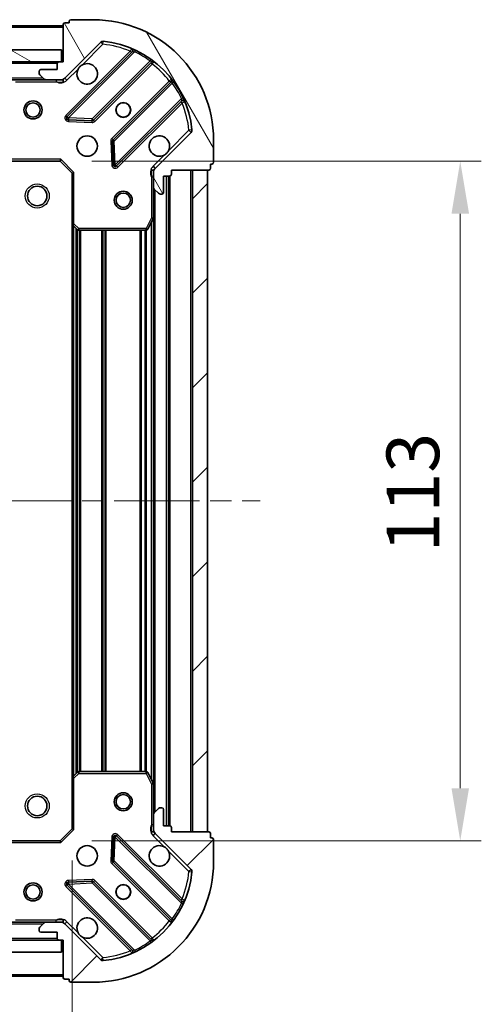
# Model space of a CAD drawing. Units: millimetres. Extents: x 0 to 5925, y 0 to 984.
# Drawn here: x 1258 to 1335, y 707 to 870 of the extents above; entities that cross this region are included whole.
import ezdxf

# ---------------------------------------------------------------- set-up
doc = ezdxf.new("R2010")
doc.units = ezdxf.units.MM
doc.header["$LTSCALE"] = 2.5
doc.linetypes.add('CHAIN', pattern=[0.3543, 0.2362, -0.0295, 0.0591, -0.0295])
doc.layers.get('Defpoints').update_dxf_attribs({"lineweight": 25})
for name, color, linetype, lineweight in [('Centerline (ISO)', 131, 'Continuous', 18), ('Dimension (ISO)', 7, 'Continuous', 18), ('Dimension (ISO) @ 1', 7, 'Continuous', 18), ('Hatch (ISO)', 1, 'Continuous', 18), ('Visible (ISO)', 7, 'Continuous', 35), ('Visible Narrow (ISO)', 7, 'Continuous', 25)]:
    doc.layers.add(name, color=color, linetype=linetype, lineweight=lineweight)
doc.styles.add('Note Text (TK)', font='MS PGothic.ttf')
doc.dimstyles.new('Default - Method 1b (TK)', dxfattribs={"dimscale": 2.5, "dimtxt": 2.5, "dimasz": 2.5, "dimexe": 1, "dimexo": 1.5, "dimgap": 1, "dimtad": 1, "dimrnd": 1e-08, "dimdsep": 46, "dimtxsty": 'Note Text (TK)', "dimcen": 0.09, "dimdle": 5, "dimclrd": 100, "dimclre": 100, "dimclrt": 7, "dimadec": 1, "dimazin": 1, "dimtfac": 1, "dimtmove": 0, "dimatfit": 3, "dimfxl": 1, "dimtolj": 1, "dimlwd": -1, "dimlwe": -1, "dimarcsym": 0})
pattern_1 = [(45, (936.75, -28), (-7.85772, 7.85772), [])]

# ---------------------------------------------------------------- blocks, each defined once
blk = doc.blocks.new('*D38')
at = {"layer": 'Defpoints', "color": 0}
for p in [(1113.68, 735.78), (1266.68, 735.78), (1266.68, 669.28)]:
    blk.add_point(p, dxfattribs=at)
at = {"layer": 'Dimension (ISO)', "color": 100}
for p, q in [((1113.68, 730.53), (1113.68, 665.78)), ((1266.68, 730.53), (1266.68, 665.78)), ((1122.43, 669.28), (1257.93, 669.28))]:
    blk.add_line(p, q, dxfattribs=at)
for points in [[(1122.43, 670.74), (1122.43, 667.83), (1113.68, 669.28)], [(1257.93, 670.74), (1257.93, 667.83), (1266.68, 669.28)]]:
    blk.add_solid(points, dxfattribs=at)
at = {"layer": 'Dimension (ISO)', "color": 7, "insert": (1181.63, 677.16), "char_height": 8.75, "attachment_point": 4, "style": 'Note Text (TK)'}
blk.add_mtext('\\A1;153', dxfattribs=at)
blk = doc.blocks.new('*D39')
at = {"layer": 'Defpoints', "color": 0}
for p in [(1264.68, 846.78), (1264.68, 733.78), (1331.18, 733.78)]:
    blk.add_point(p, dxfattribs=at)
at = {"layer": 'Dimension (ISO)', "color": 100}
for p, q in [((1269.93, 846.78), (1334.68, 846.78)), ((1331.18, 838.03), (1331.18, 742.53)), ((1269.93, 733.78), (1334.68, 733.78))]:
    blk.add_line(p, q, dxfattribs=at)
for points in [[(1329.72, 838.03), (1332.64, 838.03), (1331.18, 846.78)], [(1329.72, 742.53), (1332.64, 742.53), (1331.18, 733.78)]]:
    blk.add_solid(points, dxfattribs=at)
at = {"layer": 'Dimension (ISO)', "color": 7, "insert": (1323.3, 781.73), "char_height": 8.75, "attachment_point": 4, "rotation": 90, "style": 'Note Text (TK)'}
blk.add_mtext('\\A1;113', dxfattribs=at)

msp = doc.modelspace()

# ---------------------------------------------------------------- hatches: boundary and pattern name
at = {"layer": 'Hatch (ISO)'}
h = msp.add_hatch(dxfattribs=at)
h.set_pattern_fill('ANSI31', color=256, scale=88.9, angle=75.000175, style=0)
h.set_pattern_definition([(120.0002, (936.75, -28), (-9.62369, -5.55628), [])])
edge = h.paths.add_edge_path()
edge.add_line((1265.177, 863.2841), (1264.477, 863.2841))
edge.add_ellipse((1264.477, 862.9841), major_axis=(-0.3, 0), ratio=1, start_angle=270, end_angle=360)
edge.add_line((1264.177, 862.9841), (1264.177, 861.9841))
edge.add_line((1264.177, 861.9841), (1261.477, 861.9841))
edge.add_ellipse((1261.477, 861.6841), major_axis=(-0.3, 0), ratio=1, start_angle=270, end_angle=360)
edge.add_line((1261.177, 861.6841), (1261.177, 861.4912))
edge.add_ellipse((1261.677, 861.4912), major_axis=(0, -0.5), ratio=1, start_angle=270, end_angle=315)
edge.add_line((1261.3234, 861.1377), (1262.0305, 860.4305))
edge.add_ellipse((1262.3841, 860.7841), major_axis=(0.3536, -0.3536), ratio=1, start_angle=270, end_angle=315)
edge.add_line((1262.3841, 860.2841), (1264.7628, 860.2841))
edge.add_ellipse((1264.7628, 861.2841), major_axis=(1, 0), ratio=1, start_angle=270, end_angle=315)
edge.add_line((1265.4699, 860.577), (1271.4479, 866.555))
edge.add_ellipse((1271.8014, 866.2014), major_axis=(0.3536, 0.3536), ratio=1, start_angle=39.172893, end_angle=90, ccw=False)
edge.add_ellipse((1270.177, 850.2841), major_axis=(16.4147, -1.6752), ratio=1, start_angle=11.654213, end_angle=90, ccw=False)
edge.add_ellipse((1286.0943, 851.9085), major_axis=(0.0508, -0.4974), ratio=1, start_angle=39.172893, end_angle=90, ccw=False)
edge.add_line((1286.4479, 851.555), (1280.4699, 845.577))
edge.add_ellipse((1281.177, 844.8699), major_axis=(-0.7071, -0.7071), ratio=1, start_angle=270, end_angle=315)
edge.add_line((1280.177, 844.8699), (1280.177, 842.4912))
edge.add_ellipse((1280.677, 842.4912), major_axis=(0, -0.5), ratio=1, start_angle=270, end_angle=315)
edge.add_line((1280.3234, 842.1377), (1281.0305, 841.4305))
edge.add_ellipse((1281.3841, 841.7841), major_axis=(0.3536, -0.3536), ratio=1, start_angle=270, end_angle=315)
edge.add_line((1281.3841, 841.2841), (1281.577, 841.2841))
edge.add_ellipse((1281.577, 841.5841), major_axis=(0.3, 0), ratio=1, start_angle=270, end_angle=360)
edge.add_line((1281.877, 841.5841), (1281.877, 844.2841))
edge.add_line((1281.877, 844.2841), (1282.877, 844.2841))
edge.add_ellipse((1282.877, 844.5841), major_axis=(0.3, 0), ratio=1, start_angle=270, end_angle=360)
edge.add_line((1283.177, 844.5841), (1283.177, 845.2841))
edge.add_line((1283.177, 845.2841), (1289.377, 845.2841))
edge.add_ellipse((1289.377, 845.5841), major_axis=(0.3, 0), ratio=1, start_angle=270, end_angle=360)
edge.add_line((1289.677, 845.5841), (1289.677, 846.2841))
edge.add_line((1289.677, 846.2841), (1289.877, 846.2841))
edge.add_ellipse((1289.877, 846.5841), major_axis=(0.3, 0), ratio=1, start_angle=270, end_angle=360)
edge.add_line((1290.177, 846.5841), (1290.177, 850.2841))
edge.add_ellipse((1270.177, 850.2841), major_axis=(0, 20), ratio=1, start_angle=270, end_angle=360)
edge.add_line((1270.177, 870.2841), (1266.477, 870.2841))
edge.add_ellipse((1266.477, 869.9841), major_axis=(-0.3, 0), ratio=1, start_angle=270, end_angle=360)
edge.add_line((1266.177, 869.9841), (1266.177, 869.7841))
edge.add_line((1266.177, 869.7841), (1265.477, 869.7841))
edge.add_ellipse((1265.477, 869.4841), major_axis=(-0.3, 0), ratio=1, start_angle=270, end_angle=360)
edge.add_line((1265.177, 869.4841), (1265.177, 863.2841))
h = msp.add_hatch(dxfattribs=at)
h.set_pattern_fill('ANSI31', color=256, scale=88.9, angle=105.000246, style=0)
h.set_pattern_definition([(150.0002, (936.75, -28), (-5.55621, -9.62373), [])])
h.paths.add_polyline_path([(1115.427, 865.2841), (1115.427, 863.2841), (1264.927, 863.2841), (1264.927, 865.2841)])
h = msp.add_hatch(dxfattribs=at)
h.set_pattern_fill('ANSI31', color=256, scale=88.9, style=0)
h.set_pattern_definition(pattern_1)
h.paths.add_polyline_path([(1289.177, 735.2841), (1289.177, 845.2841), (1286.677, 845.2841), (1286.677, 735.2841)])
h = msp.add_hatch(dxfattribs=at)
h.set_pattern_fill('ANSI31', color=256, scale=88.9, style=0)
h.set_pattern_definition(pattern_1)
edge = h.paths.add_edge_path()
edge.add_line((1283.177, 735.2841), (1283.177, 735.9841))
edge.add_ellipse((1282.877, 735.9841), major_axis=(0, 0.3), ratio=1, start_angle=270, end_angle=360)
edge.add_line((1282.877, 736.2841), (1281.877, 736.2841))
edge.add_line((1281.877, 736.2841), (1281.877, 738.9841))
edge.add_ellipse((1281.577, 738.9841), major_axis=(0, 0.3), ratio=1, start_angle=270, end_angle=360)
edge.add_line((1281.577, 739.2841), (1281.3841, 739.2841))
edge.add_ellipse((1281.3841, 738.7841), major_axis=(-0.5, 0), ratio=1, start_angle=270, end_angle=315)
edge.add_line((1281.0305, 739.1377), (1280.3234, 738.4305))
edge.add_ellipse((1280.677, 738.077), major_axis=(-0.3536, -0.3536), ratio=1, start_angle=270, end_angle=315)
edge.add_line((1280.177, 738.077), (1280.177, 735.6983))
edge.add_ellipse((1281.177, 735.6983), major_axis=(0, -1), ratio=1, start_angle=270, end_angle=315)
edge.add_line((1280.4699, 734.9912), (1286.4479, 729.0132))
edge.add_ellipse((1286.0943, 728.6597), major_axis=(0.3536, -0.3536), ratio=1, start_angle=39.172893, end_angle=90, ccw=False)
edge.add_ellipse((1270.177, 730.2841), major_axis=(-1.6752, -16.4147), ratio=1, start_angle=11.654213, end_angle=90, ccw=False)
edge.add_ellipse((1271.8014, 714.3668), major_axis=(-0.4974, -0.0508), ratio=1, start_angle=39.172893, end_angle=90, ccw=False)
edge.add_line((1271.4479, 714.0132), (1265.4699, 719.9912))
edge.add_ellipse((1264.7628, 719.2841), major_axis=(-0.7071, 0.7071), ratio=1, start_angle=270, end_angle=315)
edge.add_line((1264.7628, 720.2841), (1262.3841, 720.2841))
edge.add_ellipse((1262.3841, 719.7841), major_axis=(-0.5, 0), ratio=1, start_angle=270, end_angle=315)
edge.add_line((1262.0305, 720.1377), (1261.3234, 719.4305))
edge.add_ellipse((1261.677, 719.077), major_axis=(-0.3536, -0.3536), ratio=1, start_angle=270, end_angle=315)
edge.add_line((1261.177, 719.077), (1261.177, 718.8841))
edge.add_ellipse((1261.477, 718.8841), major_axis=(0, -0.3), ratio=1, start_angle=270, end_angle=360)
edge.add_line((1261.477, 718.5841), (1264.177, 718.5841))
edge.add_line((1264.177, 718.5841), (1264.177, 717.5841))
edge.add_ellipse((1264.477, 717.5841), major_axis=(0, -0.3), ratio=1, start_angle=270, end_angle=360)
edge.add_line((1264.477, 717.2841), (1265.177, 717.2841))
edge.add_line((1265.177, 717.2841), (1265.177, 711.0841))
edge.add_ellipse((1265.477, 711.0841), major_axis=(0, -0.3), ratio=1, start_angle=270, end_angle=360)
edge.add_line((1265.477, 710.7841), (1266.177, 710.7841))
edge.add_line((1266.177, 710.7841), (1266.177, 710.5841))
edge.add_ellipse((1266.477, 710.5841), major_axis=(0, -0.3), ratio=1, start_angle=270, end_angle=360)
edge.add_line((1266.477, 710.2841), (1270.177, 710.2841))
edge.add_ellipse((1270.177, 730.2841), major_axis=(20, 0), ratio=1, start_angle=270, end_angle=360)
edge.add_line((1290.177, 730.2841), (1290.177, 733.9841))
edge.add_ellipse((1289.877, 733.9841), major_axis=(0, 0.3), ratio=1, start_angle=270, end_angle=360)
edge.add_line((1289.877, 734.2841), (1289.677, 734.2841))
edge.add_line((1289.677, 734.2841), (1289.677, 734.9841))
edge.add_ellipse((1289.377, 734.9841), major_axis=(0, 0.3), ratio=1, start_angle=270, end_angle=360)
edge.add_line((1289.377, 735.2841), (1283.177, 735.2841))
h = msp.add_hatch(dxfattribs=at)
h.set_pattern_fill('ANSI31', color=256, scale=88.9, angle=-14.999978, style=0)
h.set_pattern_definition([(30, (936.75, -28), (-5.55625, 9.6237), [])])
h.paths.add_polyline_path([(1264.927, 715.2841), (1264.927, 717.2841), (1115.427, 717.2841), (1115.427, 715.2841)])

# ---------------------------------------------------------------- linework, layer by layer
at = {"layer": 'Centerline (ISO)', "linetype": 'CHAIN', "ltscale": 23.990969}
msp.add_line((1082.427, 790.2841), (1297.927, 790.2841), dxfattribs=at)
at = {"layer": 'Visible (ISO)'}
for p, q in [((1265.177, 869.2841), (1115.177, 869.2841)), ((1265.177, 869.4841), (1265.177, 863.2841)), ((1266.177, 869.7841), (1265.477, 869.7841)), ((1266.177, 869.9841), (1266.177, 869.7841)), ((1270.177, 870.2841), (1266.477, 870.2841)), ((1265.4699, 860.577), (1271.4479, 866.555)), ((1264.927, 865.2841), (1115.427, 865.2841)), ((1264.927, 863.2841), (1264.927, 865.2841)), ((1276.6895, 864.9966), (1265.8662, 854.1733)), ((1115.427, 863.2841), (1264.927, 863.2841)), ((1264.177, 862.9841), (1264.177, 861.9841)), ((1265.177, 863.2841), (1264.477, 863.2841)), ((1270.2201, 853.5774), (1279.9195, 863.2769)), ((1261.177, 861.6841), (1261.177, 861.4912)), ((1261.3234, 861.1377), (1262.0305, 860.4305)), ((1264.177, 861.9841), (1261.477, 861.9841)), ((1262.3841, 860.2841), (1117.9699, 860.2841)), ((1262.3841, 860.2841), (1264.7628, 860.2841)), ((1265.177, 860.2841), (1264.7628, 860.2841)), ((1265.177, 860.2841), (1265.177, 860.3739)), ((1265.177, 860.2836), (1265.177, 859.9338)), ((1283.1698, 860.0266), (1273.4703, 850.3272)), ((1274.0662, 845.9733), (1284.8895, 856.7966)), ((1266.0652, 853.6614), (1269.9949, 853.4899)), ((1286.4479, 851.555), (1280.4699, 845.577)), ((1273.3827, 850.102), (1273.5543, 846.1723)), ((1290.177, 846.5841), (1290.177, 850.2841)), ((1256.2404, 846.7841), (1264.677, 846.7841)), ((1264.677, 846.7841), (1264.8013, 847.0841)), ((1264.677, 846.7841), (1266.677, 844.7841)), ((1289.677, 845.5841), (1289.677, 846.2841)), ((1289.677, 846.2841), (1289.877, 846.2841)), ((1266.977, 844.9084), (1266.677, 844.7841)), ((1266.677, 844.7841), (1266.677, 836.3475)), ((1280.2668, 845.2841), (1279.8267, 845.2841)), ((1280.177, 844.8699), (1280.177, 845.2841)), ((1280.177, 844.8699), (1280.177, 842.4912)), ((1283.177, 844.5841), (1283.177, 845.2841)), ((1283.177, 845.2841), (1289.377, 845.2841)), ((1289.177, 845.2841), (1286.677, 845.2841)), ((1286.677, 845.2841), (1286.677, 735.2841)), ((1289.177, 735.2841), (1289.177, 845.2841)), ((1281.877, 841.5841), (1281.877, 844.2841)), ((1281.877, 844.2841), (1282.877, 844.2841)), ((1282.677, 736.2841), (1282.677, 844.2841)), ((1280.177, 837.3549), (1280.177, 842.4912)), ((1280.3234, 842.1377), (1281.0305, 841.4305)), ((1281.3841, 841.2841), (1281.577, 841.2841)), ((1279.2599, 835.4499), (1280.1453, 837.2208)), ((1280.177, 743.2133), (1280.177, 837.3549)), ((1266.677, 744.2207), (1266.677, 836.3475)), ((1266.7723, 836.1281), (1267.5905, 835.3647)), ((1267.7952, 835.2841), (1278.9916, 835.2841)), ((1267.5905, 745.2035), (1266.7723, 744.4401)), ((1278.9916, 745.2841), (1267.7952, 745.2841)), ((1280.1453, 743.3474), (1279.2599, 745.1183)), ((1266.677, 744.2207), (1266.677, 735.7841)), ((1280.177, 738.077), (1280.177, 743.2133)), ((1281.0305, 739.1377), (1280.3234, 738.4305)), ((1281.577, 739.2841), (1281.3841, 739.2841)), ((1281.877, 736.2841), (1281.877, 738.9841)), ((1280.177, 738.077), (1280.177, 735.6983)), ((1266.677, 735.7841), (1264.677, 733.7841)), ((1266.677, 735.7841), (1266.977, 735.6598)), ((1280.2668, 735.2841), (1279.8267, 735.2841)), ((1280.177, 735.2841), (1280.177, 735.6983)), ((1280.4699, 734.9912), (1286.4479, 729.0132)), ((1282.877, 736.2841), (1281.877, 736.2841)), ((1283.177, 735.2841), (1283.177, 735.9841)), ((1289.377, 735.2841), (1283.177, 735.2841)), ((1286.677, 735.2841), (1289.177, 735.2841)), ((1289.677, 734.2841), (1289.677, 734.9841)), ((1264.677, 733.7841), (1256.2404, 733.7841)), ((1264.8013, 733.4841), (1264.677, 733.7841)), ((1273.5543, 734.3959), (1273.3827, 730.4662)), ((1284.8895, 723.7716), (1274.0662, 734.5949)), ((1289.877, 734.2841), (1289.677, 734.2841)), ((1290.177, 730.2841), (1290.177, 733.9841)), ((1273.4703, 730.241), (1283.1698, 720.5416)), ((1269.9949, 727.0783), (1266.0652, 726.9068)), ((1279.9195, 717.2913), (1270.2201, 726.9908)), ((1265.8662, 726.3949), (1276.6895, 715.5716)), ((1117.9699, 720.2841), (1262.3841, 720.2841)), ((1264.7628, 720.2841), (1262.3841, 720.2841)), ((1264.7628, 720.2841), (1265.177, 720.2841)), ((1265.177, 720.2846), (1265.177, 720.6344)), ((1265.177, 720.1943), (1265.177, 720.2841)), ((1261.177, 719.077), (1261.177, 718.8841)), ((1262.0305, 720.1377), (1261.3234, 719.4305)), ((1261.477, 718.5841), (1264.177, 718.5841)), ((1264.177, 718.5841), (1264.177, 717.5841)), ((1271.4479, 714.0132), (1265.4699, 719.9912)), ((1264.927, 717.2841), (1115.427, 717.2841)), ((1264.477, 717.2841), (1265.177, 717.2841)), ((1264.927, 715.2841), (1264.927, 717.2841)), ((1265.177, 717.2841), (1265.177, 711.0841)), ((1115.427, 715.2841), (1264.927, 715.2841)), ((1115.177, 711.2841), (1265.177, 711.2841)), ((1265.477, 710.7841), (1266.177, 710.7841)), ((1266.177, 710.7841), (1266.177, 710.5841)), ((1266.477, 710.2841), (1270.177, 710.2841))]:
    msp.add_line(p, q, dxfattribs=at)
for centre, radius in [((1260.177, 855.2841), 1.5), ((1260.177, 855.2841), 1.1933), ((1275.177, 855.2841), 1.2295), ((1275.177, 855.2841), 1.2), ((1269.177, 849.2841), 1.7), ((1260.877, 840.9841), 1.621), ((1275.177, 840.2841), 1.5), ((1275.177, 840.2841), 1.1933), ((1275.177, 740.2841), 1.5), ((1260.877, 739.5841), 1.621), ((1275.177, 740.2841), 1.1933), ((1269.177, 731.2841), 1.7), ((1260.177, 725.2841), 1.5), ((1260.177, 725.2841), 1.1933), ((1275.177, 725.2841), 1.2295), ((1275.177, 725.2841), 1.2)]:
    msp.add_circle(centre, radius, dxfattribs=at)
for centre, radius, start, end in [((1265.477, 869.4841), 0.3, 90, 180), ((1266.477, 869.9841), 0.3, 90, 180), ((1270.177, 850.2841), 20, 0, 90), ((1271.8014, 866.2014), 0.5, 84.172893, 135), ((1270.177, 850.2841), 16.5, 5.827107, 84.172893), ((1276.4774, 865.2087), 0.3, 315, 67.113142), ((1264.477, 862.9841), 0.3, 90, 180), ((1269.177, 861.2841), 1.7, 152.499829, 117.500171), ((1280.1316, 863.0647), 0.3, 52.0855, 135), ((1261.477, 861.6841), 0.3, 90, 180), ((1261.677, 861.4912), 0.5, 180, 225), ((1262.3841, 860.7841), 0.5, 225, 270), ((1264.7628, 861.2841), 1, 270, 315), ((1282.9576, 860.2388), 0.3, 315, 37.9145), ((1285.1016, 856.5845), 0.3, 22.886858, 135), ((1266.0783, 853.9611), 0.3, 135, 267.5), ((1270.0079, 853.7896), 0.3, 267.5, 315), ((1286.0943, 851.9085), 0.5, 315, 5.827107), ((1273.6825, 850.1151), 0.3, 135, 182.5), ((1281.177, 849.2841), 1.7, 332.499829, 297.500171), ((1289.877, 846.5841), 0.3, 270, 0), ((1273.854, 846.1854), 0.3, 182.5, 315), ((1281.177, 844.8699), 1, 135, 180), ((1289.377, 845.5841), 0.3, 270, 0), ((1282.877, 844.5841), 0.3, 270, 0), ((1280.677, 842.4912), 0.5, 180, 225), ((1281.3841, 841.7841), 0.5, 225, 270), ((1281.577, 841.5841), 0.3, 270, 0), ((1279.877, 837.3549), 0.3, 333.434949, 0), ((1266.977, 836.3475), 0.3, 180, 226.985143), ((1267.7952, 835.5841), 0.3, 226.985143, 270), ((1278.9916, 835.5841), 0.3, 270, 333.434949), ((1267.7952, 744.9841), 0.3, 90, 133.014857), ((1278.9916, 744.9841), 0.3, 26.565051, 90), ((1266.977, 744.2207), 0.3, 133.014857, 180), ((1279.877, 743.2133), 0.3, 0, 26.565051), ((1280.677, 738.077), 0.5, 135, 180), ((1281.3841, 738.7841), 0.5, 90, 135), ((1281.577, 738.9841), 0.3, 0, 90), ((1281.177, 735.6983), 1, 180, 225), ((1282.877, 735.9841), 0.3, 0, 90), ((1289.377, 734.9841), 0.3, 0, 90), ((1273.854, 734.3828), 0.3, 45, 177.5), ((1289.877, 733.9841), 0.3, 0, 90), ((1281.177, 731.2841), 1.7, 62.499829, 27.500171), ((1270.177, 730.2841), 20, 270, 0), ((1273.6825, 730.4531), 0.3, 177.5, 225), ((1270.177, 730.2841), 16.5, 275.827107, 354.172893), ((1286.0943, 728.6597), 0.5, 354.172893, 45), ((1266.0783, 726.6071), 0.3, 92.5, 225), ((1270.0079, 726.7786), 0.3, 45, 92.5), ((1285.1016, 723.9837), 0.3, 225, 337.113142), ((1262.3841, 719.7841), 0.5, 90, 135), ((1264.7628, 719.2841), 1, 45, 90), ((1269.177, 719.2841), 1.7, 242.499829, 207.500171), ((1282.9576, 720.3294), 0.3, 322.0855, 45), ((1261.677, 719.077), 0.5, 135, 180), ((1261.477, 718.8841), 0.3, 180, 270), ((1264.477, 717.5841), 0.3, 180, 270), ((1280.1316, 717.5035), 0.3, 225, 307.9145), ((1276.4774, 715.3594), 0.3, 292.886858, 45), ((1271.8014, 714.3668), 0.5, 225, 275.827107), ((1265.477, 711.0841), 0.3, 180, 270), ((1266.477, 710.5841), 0.3, 180, 270)]:
    msp.add_arc(centre, radius, start, end, dxfattribs=at)
for points in [[(1267.6691, 862.0691), (1267.7501, 862.2236), (1267.8561, 862.3673), (1268.0938, 862.605), (1268.2375, 862.711), (1268.392, 862.792)], [(1282.6849, 848.4991), (1282.6039, 848.3446), (1282.4979, 848.2009), (1282.2602, 847.9632), (1282.1165, 847.8572), (1281.962, 847.7762)], [(1281.962, 732.792), (1282.1165, 732.711), (1282.2602, 732.605), (1282.4979, 732.3673), (1282.6039, 732.2236), (1282.6849, 732.0691)], [(1268.392, 717.7762), (1268.2375, 717.8572), (1268.0938, 717.9632), (1267.8561, 718.2009), (1267.7501, 718.3446), (1267.6691, 718.4991)]]:
    msp.add_open_spline(points, degree=3, knots=[0.278912594, 0.278912594, 0.278912594, 0.278912594, 0.329334696, 0.329334696, 0.379756799, 0.379756799, 0.379756799, 0.379756799], dxfattribs=at)
at = {"layer": 'Visible Narrow (ISO)'}
for p, q in [((1265.177, 868.9841), (1115.177, 868.9841)), ((1268.392, 862.792), (1271.8014, 866.2014)), ((1271.4479, 866.555), (1271.8014, 866.2014)), ((1271.8014, 866.2014), (1271.8522, 866.6988)), ((1276.3246, 865.0559), (1265.654, 854.3854)), ((1266.0783, 853.9611), (1277.0643, 864.9471)), ((1276.5367, 864.8438), (1276.3246, 865.0559)), ((1277.1918, 865.2187), (1277.0643, 864.9471)), ((1264.177, 862.9841), (1116.177, 862.9841)), ((1279.6466, 863.4282), (1270.0079, 853.7896)), ((1270.4322, 853.3653), (1279.9891, 862.9222)), ((1279.6466, 863.4282), (1279.8219, 863.6716)), ((1279.777, 863.1344), (1279.9891, 862.9222)), ((1265.8234, 860.2234), (1267.6691, 862.0691)), ((1261.877, 860.5841), (1118.477, 860.5841)), ((1257.2478, 859.9841), (1264.0144, 859.9841)), ((1264.0144, 860.2841), (1264.0144, 859.9841)), ((1265.8234, 860.2234), (1265.4699, 860.577)), ((1282.8151, 860.0962), (1273.2582, 850.5393)), ((1273.6825, 850.1151), (1283.3211, 859.7537)), ((1283.0272, 859.8841), (1282.8151, 860.0962)), ((1283.5645, 859.929), (1283.3211, 859.7537)), ((1284.84, 857.1714), (1273.854, 846.1854)), ((1274.2783, 845.7611), (1284.9488, 856.4317)), ((1284.7367, 856.6438), (1284.9488, 856.4317)), ((1284.84, 857.1714), (1285.1116, 857.299)), ((1265.654, 854.3854), (1265.8662, 854.1733)), ((1265.8662, 854.1733), (1266.0783, 853.9611)), ((1266.0652, 853.6614), (1266.0521, 853.3617)), ((1266.0521, 853.3617), (1269.9818, 853.1901)), ((1266.0783, 853.9611), (1266.0652, 853.6614)), ((1270.0079, 853.7896), (1266.0783, 853.9611)), ((1269.9818, 853.1901), (1269.9949, 853.4899)), ((1269.9949, 853.4899), (1270.0079, 853.7896)), ((1270.0079, 853.7896), (1270.2201, 853.5774)), ((1270.2201, 853.5774), (1270.4322, 853.3653)), ((1286.0943, 851.9085), (1282.6849, 848.4991)), ((1286.5917, 851.9593), (1286.0943, 851.9085)), ((1286.0943, 851.9085), (1286.4479, 851.555)), ((1273.3827, 850.102), (1273.083, 850.0889)), ((1273.083, 850.0889), (1273.2546, 846.1592)), ((1273.2582, 850.5393), (1273.4703, 850.3272)), ((1273.6825, 850.1151), (1273.3827, 850.102)), ((1273.4703, 850.3272), (1273.6825, 850.1151)), ((1273.854, 846.1854), (1273.6825, 850.1151)), ((1264.8013, 847.0841), (1256.2404, 847.0841)), ((1264.8013, 847.0841), (1266.977, 844.9084)), ((1281.962, 847.7762), (1280.1163, 845.9305)), ((1266.977, 836.3475), (1266.977, 844.9084)), ((1273.2546, 846.1592), (1273.5543, 846.1723)), ((1273.5543, 846.1723), (1273.854, 846.1854)), ((1273.854, 846.1854), (1274.0662, 845.9733)), ((1274.0662, 845.9733), (1274.2783, 845.7611)), ((1280.1163, 845.9305), (1280.4699, 845.577)), ((1286.377, 735.2841), (1286.377, 845.2841)), ((1279.877, 844.1216), (1279.877, 837.3549)), ((1280.177, 844.1216), (1279.877, 844.1216)), ((1282.377, 736.2841), (1282.377, 844.2841)), ((1282.977, 736.2669), (1282.977, 844.3013)), ((1280.477, 738.5841), (1280.477, 841.9841)), ((1279.877, 837.3549), (1278.9916, 835.5841)), ((1280.1453, 837.2208), (1279.877, 837.3549)), ((1279.877, 837.3549), (1280.177, 837.3549)), ((1279.877, 743.8841), (1279.877, 836.6841)), ((1266.677, 836.3475), (1266.977, 836.3475)), ((1266.977, 836.3475), (1266.7723, 836.1281)), ((1267.7952, 835.5841), (1266.977, 836.3475)), ((1266.977, 744.631), (1266.977, 835.9372)), ((1267.3527, 744.9816), (1267.3527, 835.5866)), ((1267.5649, 745.1795), (1267.5649, 835.3887)), ((1267.5905, 835.3647), (1267.7952, 835.5841)), ((1278.9916, 835.5841), (1267.7952, 835.5841)), ((1267.7952, 835.5841), (1267.7952, 835.2841)), ((1267.8891, 745.2841), (1267.8891, 835.2841)), ((1268.1013, 745.2841), (1268.1013, 835.2841)), ((1271.6027, 745.2841), (1271.6027, 835.2841)), ((1271.8149, 745.2841), (1271.8149, 835.2841)), ((1272.1391, 745.2841), (1272.1391, 835.2841)), ((1272.3513, 745.2841), (1272.3513, 835.2841)), ((1278.0027, 745.2841), (1278.0027, 835.2841)), ((1278.2149, 745.2841), (1278.2149, 835.2841)), ((1278.8391, 745.2841), (1278.8391, 835.2841)), ((1278.9916, 835.5841), (1279.2599, 835.4499)), ((1278.9916, 835.2841), (1278.9916, 835.5841)), ((1279.0513, 745.2781), (1279.0513, 835.2901)), ((1266.977, 744.2207), (1267.7952, 744.9841)), ((1267.7952, 744.9841), (1267.5905, 745.2035)), ((1267.7952, 745.2841), (1267.7952, 744.9841)), ((1267.7952, 744.9841), (1278.9916, 744.9841)), ((1278.9916, 744.9841), (1278.9916, 745.2841)), ((1279.2599, 745.1183), (1278.9916, 744.9841)), ((1278.9916, 744.9841), (1279.877, 743.2133)), ((1266.977, 744.2207), (1266.677, 744.2207)), ((1266.7723, 744.4401), (1266.977, 744.2207)), ((1266.977, 735.6598), (1266.977, 744.2207)), ((1279.877, 743.2133), (1280.1453, 743.3474)), ((1279.877, 743.2133), (1279.877, 736.4466)), ((1280.177, 743.2133), (1279.877, 743.2133)), ((1266.977, 735.6598), (1264.8013, 733.4841)), ((1280.177, 736.4466), (1279.877, 736.4466)), ((1280.1163, 734.6377), (1280.4699, 734.9912)), ((1256.2404, 733.4841), (1264.8013, 733.4841)), ((1273.2546, 734.409), (1273.083, 730.4793)), ((1273.5543, 734.3959), (1273.2546, 734.409)), ((1273.854, 734.3828), (1273.5543, 734.3959)), ((1273.6825, 730.4531), (1273.854, 734.3828)), ((1274.0662, 734.5949), (1273.854, 734.3828)), ((1273.854, 734.3828), (1284.84, 723.3968)), ((1274.2783, 734.8071), (1274.0662, 734.5949)), ((1284.9488, 724.1365), (1274.2783, 734.8071)), ((1280.1163, 734.6377), (1281.962, 732.792)), ((1282.6849, 732.0691), (1286.0943, 728.6597)), ((1273.083, 730.4793), (1273.3827, 730.4662)), ((1273.4703, 730.241), (1273.2582, 730.0289)), ((1273.2582, 730.0289), (1282.8151, 720.472)), ((1273.3827, 730.4662), (1273.6825, 730.4531)), ((1273.6825, 730.4531), (1273.4703, 730.241)), ((1283.3211, 720.8145), (1273.6825, 730.4531)), ((1286.4479, 729.0132), (1286.0943, 728.6597)), ((1286.0943, 728.6597), (1286.5917, 728.6089)), ((1269.9818, 727.3781), (1266.0521, 727.2065)), ((1266.0521, 727.2065), (1266.0652, 726.9068)), ((1266.0652, 726.9068), (1266.0783, 726.6071)), ((1266.0783, 726.6071), (1270.0079, 726.7786)), ((1269.9949, 727.0783), (1269.9818, 727.3781)), ((1270.0079, 726.7786), (1269.9949, 727.0783)), ((1270.2201, 726.9908), (1270.0079, 726.7786)), ((1270.0079, 726.7786), (1279.6466, 717.14)), ((1270.4322, 727.2029), (1270.2201, 726.9908)), ((1279.9891, 717.646), (1270.4322, 727.2029)), ((1265.8662, 726.3949), (1265.654, 726.1828)), ((1265.654, 726.1828), (1276.3246, 715.5123)), ((1266.0783, 726.6071), (1265.8662, 726.3949)), ((1277.0643, 715.6211), (1266.0783, 726.6071)), ((1284.7367, 723.9244), (1284.9488, 724.1365)), ((1285.1116, 723.2692), (1284.84, 723.3968)), ((1264.0144, 720.5841), (1257.2478, 720.5841)), ((1264.0144, 720.2841), (1264.0144, 720.5841)), ((1265.8234, 720.3448), (1265.4699, 719.9912)), ((1267.6691, 718.4991), (1265.8234, 720.3448)), ((1283.0272, 720.6841), (1282.8151, 720.472)), ((1283.3211, 720.8145), (1283.5645, 720.6392)), ((1118.477, 719.9841), (1261.877, 719.9841)), ((1116.177, 717.5841), (1264.177, 717.5841)), ((1271.8014, 714.3668), (1268.392, 717.7762)), ((1279.8219, 716.8966), (1279.6466, 717.14)), ((1279.777, 717.4338), (1279.9891, 717.646)), ((1276.5367, 715.7244), (1276.3246, 715.5123)), ((1277.0643, 715.6211), (1277.1918, 715.3495)), ((1271.8014, 714.3668), (1271.4479, 714.0132)), ((1271.8522, 713.8694), (1271.8014, 714.3668)), ((1115.177, 711.5841), (1265.177, 711.5841))]:
    msp.add_line(p, q, dxfattribs=at)
for centre in [(1260.877, 840.9841), (1260.877, 739.5841)]:
    msp.add_circle(centre, 2, dxfattribs=at)
for centre, radius, start, end in [((1270.177, 850.2841), 16, 67.404453, 84.172893), ((1270.177, 850.2841), 16.2, 54.229382, 64.840307), ((1270.177, 850.2841), 16, 37.825468, 52.174532), ((1264.7628, 861.2841), 1.5, 240.073565, 315), ((1270.177, 850.2841), 16.2, 25.159693, 35.770618), ((1270.177, 850.2841), 16, 5.827107, 22.595547), ((1266.0783, 853.9611), 0.6, 135, 267.5), ((1270.0079, 853.7896), 0.6, 267.5, 315), ((1273.6825, 850.1151), 0.6, 135, 182.5), ((1273.854, 846.1854), 0.6, 182.5, 315), ((1281.177, 844.8699), 1.5, 135, 209.926435), ((1273.854, 734.3828), 0.6, 45, 177.5), ((1281.177, 735.6983), 1.5, 150.073565, 225), ((1273.6825, 730.4531), 0.6, 177.5, 225), ((1270.177, 730.2841), 16, 337.404453, 354.172893), ((1266.0783, 726.6071), 0.6, 92.5, 225), ((1270.0079, 726.7786), 0.6, 45, 92.5), ((1270.177, 730.2841), 16.2, 324.229382, 334.840307), ((1264.7628, 719.2841), 1.5, 45, 119.926435), ((1270.177, 730.2841), 16, 307.825468, 322.174532), ((1270.177, 730.2841), 16.2, 295.159693, 305.770618), ((1270.177, 730.2841), 16, 275.827107, 292.595547)]:
    msp.add_arc(centre, radius, start, end, dxfattribs=at)
for points, knots in [([(1276.594, 865.4851), (1276.594, 865.4851), (1276.5737, 865.453), (1276.4796, 865.3037), (1276.3825, 865.1488), (1276.3246, 865.0559)], [-0.0326939086, -0.0326939086, -0.0326939086, -0.0326939086, -0.0233527918, -0.0140116751, 0, 0, 0, 0]), ([(1276.6895, 864.9966), (1276.6895, 864.9966), (1276.7079, 864.9947), (1276.8223, 864.9823), (1276.9712, 864.9622), (1277.0643, 864.9471)], [0, 0, 0, 0, 0.0209068712, 0.0487826996, 0.0975653992, 0.0975653992, 0.0975653992, 0.0975653992]), ([(1264.0144, 859.9841), (1264.1651, 859.9572), (1264.4373, 859.9155), (1264.8454, 859.904), (1265.0711, 859.9216), (1265.177, 859.9338)], [0, 0, 0, 0, 0.049859236, 0.083098727, 0.114793845, 0.114793845, 0.114793845, 0.114793845]), ([(1284.84, 857.1714), (1284.8551, 857.0783), (1284.8752, 856.9294), (1284.8876, 856.815), (1284.8895, 856.7966), (1284.8895, 856.7966)], [0, 0, 0, 0, 0.0487820617, 0.0766575256, 0.0975641235, 0.0975641235, 0.0975641235, 0.0975641235]), ([(1284.9488, 856.4317), (1285.0417, 856.4896), (1285.1966, 856.5867), (1285.3459, 856.6808), (1285.378, 856.7012), (1285.378, 856.7012)], [-0.032694329, -0.032694329, -0.032694329, -0.032694329, -0.0186824737, -0.0093412369, 0, 0, 0, 0]), ([(1279.8267, 845.2841), (1279.8145, 845.1783), (1279.7969, 844.9526), (1279.8084, 844.5444), (1279.85, 844.2722), (1279.877, 844.1216)], [-0.114793845, -0.114793845, -0.114793845, -0.114793845, -0.083098727, -0.049859236, 0, 0, 0, 0]), ([(1279.877, 736.4466), (1279.85, 736.296), (1279.8084, 736.0238), (1279.7969, 735.6156), (1279.8145, 735.3899), (1279.8267, 735.2841)], [0, 0, 0, 0, 0.049859236, 0.083098727, 0.114793845, 0.114793845, 0.114793845, 0.114793845]), ([(1284.8895, 723.7716), (1284.8895, 723.7716), (1284.8876, 723.7532), (1284.8752, 723.6388), (1284.8551, 723.4899), (1284.84, 723.3968)], [0, 0, 0, 0, 0.0209068712, 0.0487826996, 0.0975653992, 0.0975653992, 0.0975653992, 0.0975653992]), ([(1285.378, 723.867), (1285.378, 723.867), (1285.3459, 723.8874), (1285.1966, 723.9815), (1285.0417, 724.0786), (1284.9488, 724.1365)], [-0.0326939086, -0.0326939086, -0.0326939086, -0.0326939086, -0.0233527918, -0.0140116751, 0, 0, 0, 0]), ([(1265.177, 720.6344), (1265.0711, 720.6466), (1264.8454, 720.6642), (1264.4373, 720.6527), (1264.1651, 720.611), (1264.0144, 720.5841)], [-0.114793845, -0.114793845, -0.114793845, -0.114793845, -0.083098727, -0.049859236, 0, 0, 0, 0]), ([(1276.3246, 715.5123), (1276.3825, 715.4194), (1276.4796, 715.2645), (1276.5737, 715.1152), (1276.594, 715.0831), (1276.594, 715.0831)], [-0.032694329, -0.032694329, -0.032694329, -0.032694329, -0.0186824737, -0.0093412369, 0, 0, 0, 0]), ([(1277.0643, 715.6211), (1276.9712, 715.606), (1276.8223, 715.5859), (1276.7079, 715.5735), (1276.6895, 715.5716), (1276.6895, 715.5716)], [0, 0, 0, 0, 0.0487820617, 0.0766575256, 0.0975641235, 0.0975641235, 0.0975641235, 0.0975641235])]:
    msp.add_open_spline(points, degree=3, knots=knots, dxfattribs=at)
for points in [[(1279.6466, 863.4282), (1279.7196, 863.391), (1279.8617, 863.3125), (1279.9195, 863.2769), (1279.9195, 863.2769)], [(1279.9891, 862.9222), (1280.0743, 863.0212), (1280.2442, 863.2183), (1280.316, 863.3014), (1280.316, 863.3014)], [(1283.1943, 860.4231), (1283.1943, 860.4231), (1283.1112, 860.3513), (1282.9141, 860.1814), (1282.8151, 860.0962)], [(1283.1698, 860.0266), (1283.1698, 860.0266), (1283.2054, 859.9688), (1283.2839, 859.8267), (1283.3211, 859.7537)], [(1282.8151, 720.472), (1282.9141, 720.3868), (1283.1112, 720.2169), (1283.1943, 720.1451), (1283.1943, 720.1451)], [(1283.3211, 720.8145), (1283.2839, 720.7415), (1283.2054, 720.5994), (1283.1698, 720.5416), (1283.1698, 720.5416)], [(1279.9195, 717.2913), (1279.9195, 717.2913), (1279.8617, 717.2557), (1279.7196, 717.1772), (1279.6466, 717.14)], [(1280.316, 717.2668), (1280.316, 717.2668), (1280.2442, 717.3499), (1280.0743, 717.547), (1279.9891, 717.646)]]:
    msp.add_open_spline(points, degree=3, dxfattribs=at)

# ---------------------------------------------------------------- dimensions: what is measured, and where the dimension line sits
at = {"layer": 'Dimension (ISO) @ 1', "color": 100}
dim = msp.add_linear_dim(base=(1331.177, 733.7841), p1=(1264.677, 846.7841), p2=(1264.677, 733.7841), angle=270, dimstyle='Default - Method 1b (TK)', override={"dimscale": 1, "dimtxt": 8.75, "dimasz": 8.75, "dimexe": 3.5, "dimexo": 5.25, "dimgap": 3.5, "dimdec": 2, "dimcen": 0.315, "dimtol": 0, "dimlim": 0, "dimtp": 0, "dimtm": 0, "dimtdec": 2, "dimtix": 0, "dimtofl": 0, "dimtmove": 0, "dimatfit": 1}, dxfattribs=at)
dim.commit()
dim.dimension.update_dxf_attribs({"geometry": '*D39', "text_midpoint": (1331.177, 790.2841), "dimtype": 128})
dim = msp.add_linear_dim(base=(1266.677, 669.2841), p1=(1113.677, 735.7841), p2=(1266.677, 735.7841), dimstyle='Default - Method 1b (TK)', override={"dimscale": 1, "dimtxt": 8.75, "dimasz": 8.75, "dimexe": 3.5, "dimexo": 5.25, "dimgap": 3.5, "dimdec": 2, "dimcen": 0.315, "dimtol": 0, "dimlim": 0, "dimtp": 0, "dimtm": 0, "dimtdec": 2, "dimtix": 0, "dimtofl": 0, "dimtmove": 0, "dimatfit": 1}, dxfattribs=at)
dim.commit()
dim.dimension.update_dxf_attribs({"geometry": '*D38', "text_midpoint": (1190.177, 669.2841), "dimtype": 128})

doc.saveas('drawing.dxf')
